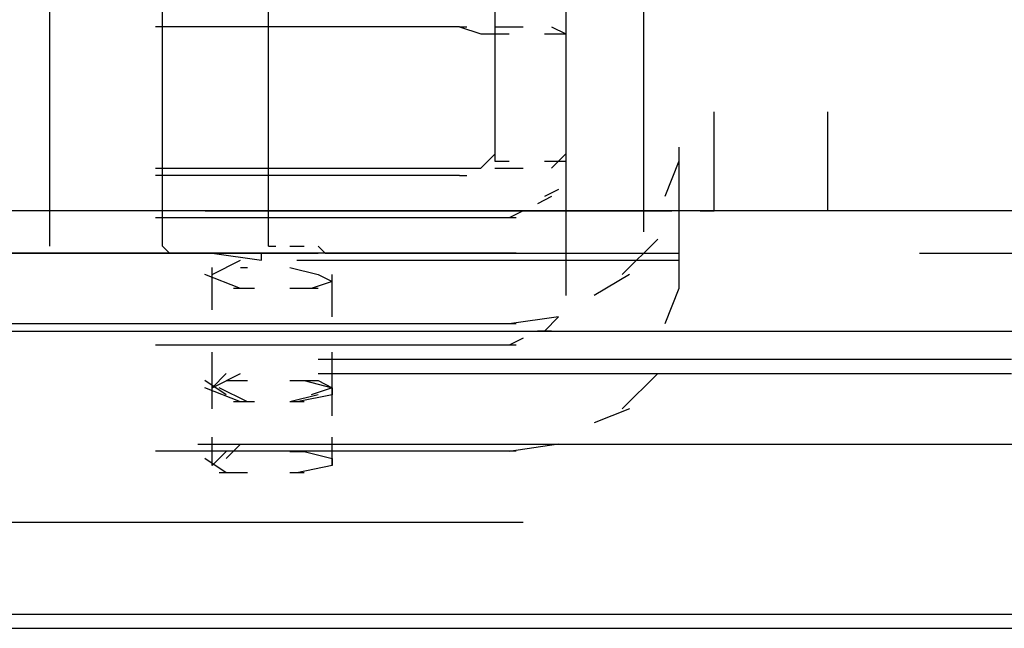
# Model space of a CAD drawing. Units: inches. Extents: x 0 to 11, y 0 to 11.2.
# Drawn here: x 10 to 10.1, y 3.3 to 3.3 of the extents above; entities that cross this region are included whole.
import ezdxf

# ---------------------------------------------------------------- set-up
doc = ezdxf.new("R2010")
doc.units = ezdxf.units.IN
doc.header["$MEASUREMENT"] = 0
doc.layers.add('Layer 1', color=7, linetype='Continuous')

msp = doc.modelspace()

# ---------------------------------------------------------------- linework, layer by layer
at = {"layer": 'Layer 1', "color": 7, "lineweight": 25}
for points in [[(10.06502, 3.40522), (10.06502, 3.31622)], [(10.07417, 3.40523), (10.07417, 3.31623)], [(10.0043, 3.40357), (10.0043, 3.31457)], [(10.0567, 3.36364), (10.0567, 3.32454)], [(10.01761, 3.31457), (10.01761, 3.34368)], [(10.03008, 3.31457), (10.03008, 3.34368)], [(10.05254, 3.34035), (10.01677, 3.34035)], [(10.05254, 3.34035), (10.01677, 3.34035)], [(10.05254, 3.34035), (10.05338, 3.34035)], [(10.05254, 3.34035), (10.05504, 3.33952), (10.0567, 3.33952)], [(10.0567, 3.34035), (10.06003, 3.34035)], [(10.0567, 3.33953), (10.05836, 3.33953)], [(10.06253, 3.33953), (10.06502, 3.33953)], [(10.06335, 3.34035), (10.06502, 3.33952)], [(10.08248, 3.31872), (10.08248, 3.33037)], [(10.0958, 3.33037), (10.0958, 3.31872)], [(10.06502, 3.32621), (10.06502, 3.30958)], [(10.07832, 3.32621), (10.07832, 3.30958)], [(10.05254, 3.32372), (10.05504, 3.32372), (10.05669, 3.32538)], [(10.0567, 3.32454), (10.05836, 3.32454)], [(10.05671, 3.32454), (10.05671, 3.32538)], [(10.06252, 3.32454), (10.06502, 3.32454)], [(10.06336, 3.32372), (10.06501, 3.32538)], [(10.06502, 3.32455), (10.06502, 3.32372)], [(10.07832, 3.32455), (10.07667, 3.32039)], [(10.05254, 3.32371), (10.01678, 3.32371)], [(10.05669, 3.32372), (10.06003, 3.32372)], [(10.05254, 3.32288), (10.01678, 3.32288)], [(10.05254, 3.32288), (10.05338, 3.32288)], [(10.06418, 3.32122), (10.06253, 3.32039)], [(10.06335, 3.32039), (10.0617, 3.31955)], [(10.32952, 3.31872), (5.81712, 3.31872)], [(10.0226, 3.31872), (10.07583, 3.31872)], [(10.06003, 3.31872), (10.05836, 3.3179)], [(10.07583, 3.31872), (10.07749, 3.31872)], [(10.08082, 3.31872), (10.08249, 3.31872)], [(10.08748, 3.31872), (10.08166, 3.31872)], [(10.0958, 3.31872), (10.09163, 3.31872)], [(10.0592, 3.3179), (10.01678, 3.3179)], [(10.07583, 3.3154), (10.07167, 3.31123)], [(10.01761, 3.31457), (10.01844, 3.31374), (10.01927, 3.31374)], [(10.03008, 3.31457), (10.03091, 3.31457)], [(10.03258, 3.31457), (10.03425, 3.31457)], [(10.03591, 3.31457), (10.03673, 3.31374)], [(9.89617, 3.31374), (10.0359, 3.31374)], [(10.05919, 3.31373), (9.97684, 3.31373)], [(10.02343, 3.31374), (10.02925, 3.3129), (10.02925, 3.31374)], [(10.02343, 3.31124), (10.02676, 3.31291)], [(10.03341, 3.3129), (10.03673, 3.3129)], [(10.03673, 3.31374), (10.07833, 3.31374)], [(10.03673, 3.31291), (10.07833, 3.31291)], [(10.10661, 3.31374), (10.24551, 3.31374)], [(10.02343, 3.31041), (10.02343, 3.31207)], [(10.02676, 3.31207), (10.02759, 3.31207)], [(10.03258, 3.31207), (10.0359, 3.31124), (10.03757, 3.31041)], [(10.02676, 3.30957), (10.02259, 3.31124)], [(10.02342, 3.31041), (10.02342, 3.30708)], [(10.03757, 3.31041), (10.03508, 3.30957)], [(10.03757, 3.30625), (10.03757, 3.31124)], [(10.0725, 3.31123), (10.06835, 3.30875)], [(10.02841, 3.30957), (10.02593, 3.30957)], [(10.0359, 3.30957), (10.03258, 3.30957)], [(10.06502, 3.30958), (10.06502, 3.30875)], [(10.07832, 3.30958), (10.07667, 3.30542)], [(10.06418, 3.30625), (10.05836, 3.30542)], [(10.06418, 3.30625), (10.06253, 3.30458)], [(10.05919, 3.30542), (9.97684, 3.30542)], [(10.0592, 3.30542), (10.01678, 3.30542)], [(5.76139, 3.30458), (10.38692, 3.30458)], [(10.06003, 3.30375), (10.05836, 3.30293)], [(10.06335, 3.30458), (10.0617, 3.30458)], [(10.0592, 3.30293), (10.01678, 3.30293)], [(10.02342, 3.30209), (10.02342, 3.29793)], [(10.03591, 3.30127), (10.11743, 3.30127)], [(10.03757, 3.29793), (10.03757, 3.30209)], [(10.02343, 3.29793), (10.02676, 3.2996)], [(10.02343, 3.29793), (10.02509, 3.2996)], [(10.03591, 3.2996), (10.11743, 3.2996)], [(10.07583, 3.2996), (10.07167, 3.29544)], [(10.02509, 3.2971), (10.02259, 3.29877)], [(10.02676, 3.29626), (10.02259, 3.29793)], [(10.02342, 3.29793), (10.02342, 3.29543)], [(10.02343, 3.2971), (10.02343, 3.29876)], [(10.02759, 3.29627), (10.02426, 3.29793)], [(10.02509, 3.29877), (10.02676, 3.29877)], [(10.02676, 3.29876), (10.02758, 3.29876)], [(10.03258, 3.29877), (10.03425, 3.29877), (10.03757, 3.29793), (10.03757, 3.2971), (10.03341, 3.29627)], [(10.03258, 3.29876), (10.0359, 3.29876), (10.03757, 3.29793)], [(10.03757, 3.29793), (10.03508, 3.2971)], [(10.03756, 3.29461), (10.03756, 3.29876)], [(10.0359, 3.2971), (10.03258, 3.29626)], [(10.02841, 3.29626), (10.02593, 3.29626)], [(10.03425, 3.29627), (10.03258, 3.29627)], [(10.0725, 3.29544), (10.06835, 3.29378)], [(10.02342, 3.29211), (10.02342, 3.28878)], [(10.03756, 3.28878), (10.03756, 3.29211)], [(10.02176, 3.29128), (10.16316, 3.29128)], [(10.02509, 3.28961), (10.02676, 3.29128)], [(10.06418, 3.29128), (10.05836, 3.29044)], [(10.05919, 3.29045), (10.01678, 3.29045)], [(10.02509, 3.28794), (10.02259, 3.28961)], [(10.02343, 3.28878), (10.02509, 3.29044)], [(10.03258, 3.29044), (10.03425, 3.29044), (10.03757, 3.28961), (10.03757, 3.28878), (10.03341, 3.28794)], [(10.02758, 3.28794), (10.02426, 3.28794)], [(10.03425, 3.28794), (10.03258, 3.28794)], [(9.91862, 3.28213), (10.06002, 3.28213)], [(6.00843, 3.27131), (10.14071, 3.27131)], [(6.00842, 3.26965), (10.14071, 3.26965)]]:
    msp.add_lwpolyline(points, dxfattribs=at)

doc.saveas('drawing.dxf')
